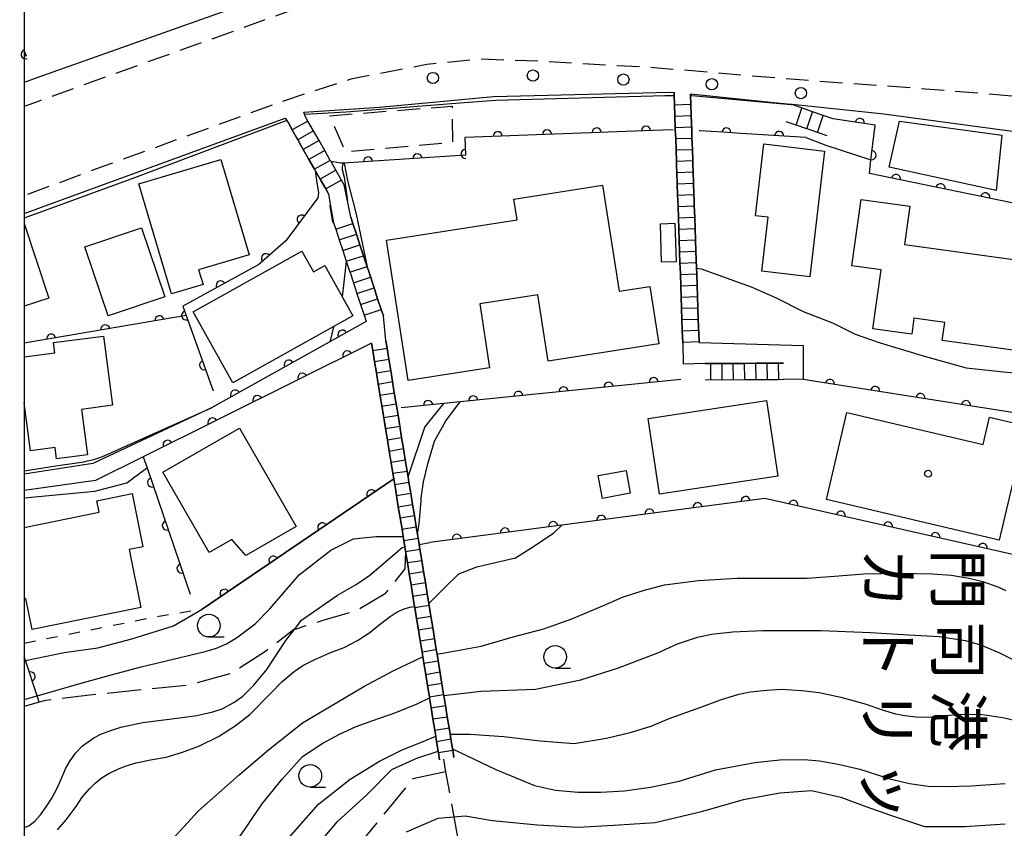
# Model space of a CAD drawing. Extents: x -4001 to -2000, y 103499 to 105000.
# Drawn here: x -4001 to -3892, y 104258 to 104347 of the extents above; entities that cross this region are included whole.
import ezdxf
from ezdxf.enums import TextEntityAlignment as Align

# ---------------------------------------------------------------- set-up
doc = ezdxf.new("R2010")
doc.units = 0
for name, pattern in [('E', [5, 3.75, -1.25]), ('G', [3.75, 2.5, -1.25]), ('I', [2.5, 1.25, -1.25])]:
    doc.linetypes.add(name, pattern=pattern)
for name, color, linetype in [('2101000', 3, 'Continuous'), ('2103000', 6, 'E'), ('2213000', 2, 'G'), ('2214000', 3, 'Continuous'), ('2214990', 3, 'Continuous'), ('2238000', 2, 'Continuous'), ('3001000', 3, 'Continuous'), ('3003000', 2, 'G'), ('6110000', 4, 'Continuous'), ('6301000', 2, 'I'), ('6331000', 2, 'Continuous'), ('7101000', 4, 'Continuous'), ('7102000', 2, 'Continuous'), ('8131000', 4, 'Continuous'), ('8199000', 4, 'Continuous'), ('999', 2, 'Continuous')]:
    doc.layers.add(name, color=color, linetype=linetype)
doc.layers.get('0').off()
doc.styles.add('@PlotAnnotation', font='txt')

# ---------------------------------------------------------------- blocks, each defined once
blk = doc.blocks.new('223800')
at = {"layer": '2238000'}
blk.add_circle((0, 0), 0.25, dxfattribs=at)
blk = doc.blocks.new('633100')
at = {"layer": '6331000'}
blk.add_lwpolyline([(0, -0.5), (0.67, -0.5)], dxfattribs=at)
blk.add_circle((0, 0), 0.5, dxfattribs=at)
blk = doc.blocks.new('819900')
at = {"layer": '8199000'}
blk.add_circle((0, 0), 0.15, dxfattribs=at)
blk = doc.blocks.new('M07')
blk.add_arc((0, 0), 0.5, 180, 0)

msp = doc.modelspace()

# ---------------------------------------------------------------- linework, layer by layer
at = {"layer": '2101000', "flags": 128}
for points in [[(-3947.59, 104396.97), (-3946.65, 104396.43), (-3906.11, 104398.71), (-3895.26, 104396.49), (-3892.95, 104391.28), (-3891.73, 104388.52), (-3890.6, 104382.76), (-3891.66, 104377.85), (-3892.56, 104373.73), (-3906.11, 104373.19), (-3924.14, 104374.5), (-3924.66, 104369.83), (-3924.93, 104367.36), (-3926.54, 104352.92), (-3943.5, 104353.9), (-3950.84, 104354.34), (-3956.58, 104354.06), (-3965.25, 104352.47), (-3998.63, 104340.61), (-4000, 104340.09)], [(-3952.54, 104265.55), (-3952.68, 104266.35), (-3952.7, 104266.51), (-3952.88, 104267.59), (-3952.96, 104268.12), (-3953.08, 104268.82), (-3953.28, 104270.05), (-3953.48, 104271.29), (-3953.66, 104272.38), (-3953.68, 104272.52), (-3954.4, 104276.96), (-3954.49, 104277.46), (-3954.69, 104278.69), (-3954.89, 104279.92), (-3955.09, 104281.16), (-3955.32, 104282.55), (-3955.5, 104283.62), (-3955.7, 104284.86), (-3955.9, 104286.09), (-3956.1, 104287.32), (-3956.3, 104288.56), (-3956.39, 104289.09), (-3956.51, 104289.79), (-3956.57, 104290.21), (-3956.71, 104291.03), (-3956.91, 104292.26), (-3957.11, 104293.49), (-3957.31, 104294.73), (-3957.51, 104295.96), (-3957.61, 104296.56), (-3957.71, 104297.19), (-3957.92, 104298.43), (-3958.12, 104299.66), (-3958.32, 104300.89), (-3958.52, 104302.13), (-3958.72, 104303.36), (-3958.93, 104304.6), (-3959.13, 104305.83), (-3959.33, 104307.06), (-3959.53, 104308.3), (-3959.73, 104309.53), (-3959.93, 104310.76), (-3960.06, 104311.57), (-3960.34, 104314.33), (-3960.58, 104315.04), (-3960.97, 104316.22), (-3961.36, 104317.41), (-3961.94, 104319.21), (-3962.12, 104319.75), (-3962.53, 104320.97), (-3962.92, 104322.16), (-3963.31, 104323.35), (-3963.7, 104324.54), (-3963.93, 104325.24), (-3964.3, 104327.02), (-3964.67, 104328.79), (-3964.97, 104329.32), (-3965.59, 104330.41), (-3966.12, 104331.36), (-3966.2, 104331.5), (-3966.82, 104332.59), (-3967.44, 104333.68), (-3968.05, 104334.76), (-3968.67, 104335.85), (-3968.97, 104336.39), (-3969.06, 104336.61), (-3969.14, 104336.83), (-3960.76, 104337.38), (-3948.18, 104338.55), (-3928.71, 104339.05), (-3928.23, 104339), (-3928.22, 104338.67), (-3928.19, 104337.65), (-3928.14, 104336.4), (-3928.1, 104335.15), (-3928.09, 104334.88), (-3928.05, 104333.9), (-3928.01, 104332.66), (-3927.97, 104331.41), (-3927.95, 104330.88), (-3927.92, 104330.16), (-3927.88, 104328.91), (-3927.84, 104327.66), (-3927.82, 104327.06), (-3927.79, 104326.41), (-3927.75, 104325.16), (-3927.71, 104323.91), (-3927.66, 104322.66), (-3927.62, 104321.41), (-3927.58, 104320.16), (-3927.56, 104319.7), (-3927.53, 104318.91), (-3927.49, 104317.66), (-3927.44, 104316.41), (-3927.4, 104315.17), (-3927.36, 104313.92), (-3927.32, 104312.67), (-3927.27, 104311.42), (-3927.27, 104311.32), (-3927.24, 104309)], [(-3890.32, 104334.6), (-3905.06, 104336.6), (-3915.18, 104337.66), (-3915.32, 104337.67), (-3917.22, 104337.87), (-3926.42, 104338.81), (-3926.41, 104338.65), (-3926.39, 104337.71), (-3926.34, 104336.47), (-3926.28, 104334.81), (-3926.26, 104333.97), (-3926.21, 104332.72), (-3926.17, 104331.47), (-3926.15, 104330.97), (-3926.13, 104330.22), (-3926.08, 104328.97), (-3926.04, 104327.72), (-3926.01, 104327), (-3926, 104326.47), (-3925.95, 104325.22), (-3925.91, 104323.97), (-3925.86, 104322.72), (-3925.82, 104321.47), (-3925.75, 104319.61), (-3925.73, 104318.98), (-3925.69, 104317.73), (-3925.6, 104315.23), (-3925.56, 104313.98), (-3925.47, 104311.48), (-3925.47, 104311.39), (-3913.96, 104311.06), (-3913.98, 104307.29), (-3916.12, 104307.32)], [(-4000, 104325.63), (-3971.18, 104336.18), (-3971.01, 104335.9), (-3970.71, 104335.41), (-3970.41, 104334.87), (-3969.79, 104333.78), (-3969.18, 104332.69), (-3968.56, 104331.6), (-3967.95, 104330.52), (-3967.87, 104330.38), (-3967.33, 104329.43), (-3966.71, 104328.34), (-3966.41, 104327.8), (-3966.2, 104326.66), (-3965.83, 104324.61), (-3965.6, 104323.91), (-3965.21, 104322.72), (-3964.82, 104321.54), (-3964.43, 104320.35), (-3964.04, 104319.16), (-3964.02, 104319.11), (-3963.65, 104317.97), (-3963.26, 104316.79), (-3962.87, 104315.6), (-3962.47, 104314.41), (-3962.24, 104313.71), (-3979.33, 104304.18), (-3992.44, 104298.03), (-4000, 104296.84)], [(-3954.12, 104265.29), (-3954.26, 104266.09), (-3954.27, 104266.23), (-3954.46, 104267.33), (-3954.55, 104267.89), (-3954.66, 104268.56), (-3954.86, 104269.8), (-3955.06, 104271.03), (-3955.24, 104272.12), (-3955.26, 104272.26), (-3955.46, 104273.5), (-3955.66, 104274.73), (-3955.86, 104275.96), (-3955.98, 104276.67), (-3956.07, 104277.2), (-3956.27, 104278.43), (-3956.47, 104279.66), (-3956.67, 104280.9), (-3956.87, 104282.13), (-3956.89, 104282.24), (-3957.08, 104283.37), (-3957.28, 104284.6), (-3957.48, 104285.83), (-3957.68, 104287.07), (-3957.88, 104288.3), (-3957.89, 104288.35), (-3957.96, 104288.8), (-3958.08, 104289.53), (-3958.15, 104289.97), (-3958.28, 104290.77), (-3958.49, 104292), (-3958.69, 104293.23), (-3958.89, 104294.47), (-3959.09, 104295.7), (-3959.19, 104296.32), (-3959.29, 104296.94), (-3959.7, 104299.4), (-3959.9, 104300.64), (-3960.1, 104301.87), (-3960.3, 104303.1), (-3960.91, 104306.8), (-3961.11, 104308.04), (-3961.31, 104309.27), (-3961.51, 104310.51), (-3961.64, 104311.31), (-3986.86, 104298.75), (-3992.14, 104296.13), (-4000, 104295.03)], [(-3916.14, 104309.12), (-3916.72, 104309.11), (-3917.97, 104309.1), (-3919.22, 104309.09), (-3920.47, 104309.08), (-3921.72, 104309.07), (-3922.97, 104309.06), (-3924.22, 104309.05), (-3924.81, 104309.05), (-3927.24, 104309)]]:
    msp.add_lwpolyline(points, dxfattribs=at)
at = {"layer": '2103000', "flags": 128}
for points in [[(-3957.89, 104288.35), (-3957.95, 104286.38), (-3960.2, 104283.59), (-3963.23, 104281.78), (-3967.02, 104280.67), (-3970.19, 104279.66), (-3970.25, 104279.64), (-3973.36, 104277.26), (-3977.21, 104274.8), (-3981.89, 104273.54), (-3992.78, 104272.43), (-3997.66, 104271.85), (-3998.34, 104271.66), (-4000, 104271.19)], [(-3953.71, 104265.35), (-3953.46, 104263.95), (-3952.55, 104258.99), (-3951.36, 104252.55), (-3950.66, 104248.73), (-3949.67, 104243.34), (-3949.43, 104242.03), (-3948.46, 104238.86), (-3947.38, 104235.34), (-3945.52, 104229.29), (-3944.05, 104224.5), (-3942.55, 104219.63), (-3941.98, 104217.76), (-3930.39, 104218.28), (-3921.21, 104218.25), (-3914.35, 104218.75), (-3909.11, 104218.62), (-3906.06, 104219.81)], [(-3953.46, 104263.95), (-3957.08, 104263.2), (-3970.19, 104247.13), (-3972.75, 104243.31), (-3973.07, 104240.42), (-3973.08, 104240.36), (-3973.61, 104236.62), (-3974.72, 104233.37), (-3975.49, 104231.98), (-3976.51, 104230.14), (-3979.11, 104227.45), (-3980.09, 104226.94), (-3982.42, 104225.74), (-3986.4, 104225.18), (-3993.12, 104223.6)]]:
    msp.add_lwpolyline(points, dxfattribs=at)
at = {"layer": '2213000', "flags": 128}
for points in [[(-3772.22, 104415.47), (-3771.43, 104414.15), (-3771.34, 104413.19), (-3773.49, 104408.87), (-3777.39, 104401.01), (-3781.6, 104393.4), (-3785.37, 104387.73), (-3790.47, 104381.27), (-3794.21, 104376.16), (-3800.9, 104368.63), (-3806.47, 104362.89), (-3809.57, 104359.89), (-3812.84, 104357.17), (-3816.14, 104355.12), (-3819.17, 104353.48), (-3822.43, 104351.83), (-3827, 104350.41), (-3832.75, 104349.11), (-3852.02, 104346.32), (-3856, 104345.82), (-3859.89, 104345.78), (-3864.97, 104345.91), (-3887.01, 104347.63), (-3915.33, 104349.83), (-3927.71, 104350.75), (-3933.87, 104351.29), (-3940.82, 104351.81), (-3945.9, 104351.94), (-3951.37, 104352.01), (-3954.18, 104351.9), (-3958.77, 104351.15), (-3964.63, 104349.68), (-3971.15, 104347.84), (-3976.04, 104346.07), (-3998.47, 104338.02), (-4000, 104337.45)], [(-3783.1, 104371.59), (-3784.08, 104372.17), (-3785.71, 104372.11), (-3787.38, 104370.24), (-3797.62, 104358.45), (-3803.71, 104352.8), (-3808.74, 104348.99), (-3815.67, 104344.66), (-3822.5, 104342.08), (-3830.64, 104339.95), (-3837.74, 104338.66), (-3846.37, 104337.47), (-3855.36, 104336.66), (-3863.19, 104336.57), (-3880.76, 104337.79), (-3900.49, 104339.38), (-3916.03, 104340.51), (-3930.05, 104341.7), (-3942.14, 104342.4), (-3949.59, 104342.67), (-3955.54, 104342.09), (-3963.93, 104340.47), (-3971.27, 104338.09), (-3991.31, 104330.81), (-4000, 104327.6)]]:
    msp.add_lwpolyline(points, dxfattribs=at)
at = {"layer": '2214000', "flags": 128}
for points in [[(-3927.27, 104311.32), (-3927.27, 104311.42), (-3927.32, 104312.67), (-3927.36, 104313.92), (-3927.4, 104315.17), (-3927.44, 104316.41), (-3927.49, 104317.66), (-3927.53, 104318.91), (-3927.56, 104319.7), (-3927.58, 104320.16), (-3927.62, 104321.41), (-3927.66, 104322.66), (-3927.71, 104323.91), (-3927.75, 104325.16), (-3927.79, 104326.41), (-3927.82, 104327.06), (-3927.84, 104327.66), (-3927.88, 104328.91), (-3927.92, 104330.16), (-3927.95, 104330.88), (-3927.97, 104331.41), (-3928.01, 104332.66), (-3928.05, 104333.9), (-3928.09, 104334.88), (-3928.1, 104335.15), (-3928.14, 104336.4), (-3928.19, 104337.65), (-3928.22, 104338.67), (-3928.23, 104339)], [(-3925.47, 104311.39), (-3925.47, 104311.48), (-3925.56, 104313.98), (-3925.6, 104315.23), (-3925.69, 104317.73), (-3925.73, 104318.98), (-3925.75, 104319.61), (-3925.82, 104321.47), (-3925.86, 104322.72), (-3925.91, 104323.97), (-3925.95, 104325.22), (-3926, 104326.47), (-3926.01, 104327), (-3926.04, 104327.72), (-3926.08, 104328.97), (-3926.13, 104330.22), (-3926.15, 104330.97), (-3926.17, 104331.47), (-3926.21, 104332.72), (-3926.26, 104333.97), (-3926.28, 104334.81), (-3926.34, 104336.47), (-3926.39, 104337.71), (-3926.41, 104338.65), (-3926.42, 104338.81)], [(-3910.67, 104336.1), (-3911.75, 104336.47), (-3912.93, 104336.88), (-3915.19, 104337.66)], [(-3964.67, 104328.79), (-3964.97, 104329.32), (-3965.59, 104330.41), (-3966.12, 104331.36), (-3966.2, 104331.5), (-3966.82, 104332.59), (-3967.44, 104333.68), (-3968.05, 104334.76), (-3968.67, 104335.85), (-3968.97, 104336.39)], [(-3911.32, 104334.21), (-3912.4, 104334.58), (-3913.32, 104334.9), (-3913.58, 104334.99), (-3914.76, 104335.39), (-3915.84, 104335.77)], [(-3966.41, 104327.8), (-3966.71, 104328.34), (-3967.33, 104329.43), (-3967.87, 104330.38), (-3967.95, 104330.52), (-3968.56, 104331.6), (-3969.18, 104332.69), (-3969.79, 104333.78), (-3970.41, 104334.87), (-3970.71, 104335.41)], [(-3963.93, 104325.24), (-3963.7, 104324.54), (-3963.31, 104323.35), (-3962.92, 104322.16), (-3962.53, 104320.97), (-3962.12, 104319.75), (-3961.94, 104319.21), (-3961.36, 104317.41), (-3960.97, 104316.22), (-3960.58, 104315.04), (-3960.34, 104314.33)], [(-3965.83, 104324.61), (-3965.6, 104323.91), (-3965.21, 104322.72), (-3964.82, 104321.54), (-3964.43, 104320.35), (-3964.04, 104319.16), (-3964.02, 104319.11), (-3963.65, 104317.97), (-3963.26, 104316.79), (-3962.87, 104315.6), (-3962.47, 104314.41), (-3962.24, 104313.71)], [(-3961.64, 104311.31), (-3961.51, 104310.51), (-3961.31, 104309.27), (-3961.11, 104308.04), (-3960.91, 104306.8), (-3960.3, 104303.1), (-3960.1, 104301.87), (-3959.9, 104300.64), (-3959.7, 104299.4), (-3959.29, 104296.94), (-3959.19, 104296.32), (-3959.09, 104295.7), (-3958.89, 104294.47), (-3958.69, 104293.23), (-3958.49, 104292), (-3958.28, 104290.77), (-3958.15, 104289.97), (-3958.08, 104289.53), (-3957.96, 104288.8), (-3957.89, 104288.35), (-3957.88, 104288.3), (-3957.68, 104287.07), (-3957.48, 104285.83), (-3957.28, 104284.6), (-3957.08, 104283.37), (-3956.89, 104282.24), (-3956.87, 104282.13), (-3956.67, 104280.9), (-3956.47, 104279.66), (-3956.27, 104278.43), (-3956.07, 104277.2), (-3955.98, 104276.67), (-3955.86, 104275.96), (-3955.66, 104274.73), (-3955.46, 104273.5), (-3955.26, 104272.26), (-3955.24, 104272.12), (-3955.06, 104271.03), (-3954.86, 104269.8), (-3954.66, 104268.56), (-3954.55, 104267.89), (-3954.46, 104267.33), (-3954.27, 104266.23), (-3954.26, 104266.09), (-3954.12, 104265.29)], [(-3960.06, 104311.57), (-3959.93, 104310.76), (-3959.73, 104309.53), (-3959.53, 104308.3), (-3959.33, 104307.06), (-3959.13, 104305.83), (-3958.93, 104304.6), (-3958.72, 104303.36), (-3958.52, 104302.13), (-3958.32, 104300.89), (-3958.12, 104299.66), (-3957.92, 104298.43), (-3957.71, 104297.19), (-3957.61, 104296.56), (-3957.51, 104295.96), (-3957.31, 104294.73), (-3957.11, 104293.49), (-3956.91, 104292.26), (-3956.71, 104291.03), (-3956.57, 104290.21), (-3956.51, 104289.79), (-3956.39, 104289.09), (-3956.3, 104288.56), (-3956.1, 104287.32), (-3955.9, 104286.09), (-3955.7, 104284.86), (-3955.5, 104283.62), (-3955.32, 104282.55), (-3955.09, 104281.16), (-3954.89, 104279.92), (-3954.69, 104278.69), (-3954.49, 104277.46), (-3954.4, 104276.96), (-3953.68, 104272.52), (-3953.66, 104272.38), (-3953.48, 104271.29), (-3953.28, 104270.05), (-3953.08, 104268.82), (-3952.96, 104268.12), (-3952.88, 104267.59), (-3952.7, 104266.51), (-3952.68, 104266.35), (-3952.54, 104265.55)], [(-3924.81, 104309.05), (-3924.22, 104309.05), (-3922.97, 104309.06), (-3921.72, 104309.07), (-3920.47, 104309.08), (-3919.22, 104309.09), (-3917.97, 104309.1), (-3916.72, 104309.11), (-3916.14, 104309.12)], [(-3924.8, 104307.25), (-3920.46, 104307.28), (-3919.21, 104307.29), (-3917.96, 104307.3), (-3916.71, 104307.31), (-3916.12, 104307.32)]]:
    msp.add_lwpolyline(points, dxfattribs=at)
at = {"layer": '2214990', "flags": 128}
for points in [[(-3928.19, 104337.65), (-3926.39, 104337.71)], [(-3914.76, 104335.39), (-3914.11, 104337.28)], [(-3913.58, 104334.99), (-3912.93, 104336.88)], [(-3968.67, 104335.85), (-3970.41, 104334.87)], [(-3928.14, 104336.4), (-3926.34, 104336.47)], [(-3912.4, 104334.58), (-3911.75, 104336.47)], [(-3968.05, 104334.76), (-3969.79, 104333.78)], [(-3928.1, 104335.15), (-3926.3, 104335.22)], [(-3967.44, 104333.68), (-3969.18, 104332.69)], [(-3928.05, 104333.9), (-3926.26, 104333.97)], [(-3966.82, 104332.59), (-3968.56, 104331.6)], [(-3928.01, 104332.66), (-3926.21, 104332.72)], [(-3966.2, 104331.5), (-3967.95, 104330.52)], [(-3927.97, 104331.41), (-3926.17, 104331.47)], [(-3965.59, 104330.41), (-3967.33, 104329.43)], [(-3927.92, 104330.16), (-3926.13, 104330.22)], [(-3964.97, 104329.32), (-3966.71, 104328.34)], [(-3927.88, 104328.91), (-3926.08, 104328.97)], [(-3927.84, 104327.66), (-3926.04, 104327.72)], [(-3927.79, 104326.41), (-3926, 104326.47)], [(-3927.75, 104325.16), (-3925.95, 104325.22)], [(-3965.6, 104323.91), (-3963.7, 104324.54)], [(-3927.71, 104323.91), (-3925.91, 104323.97)], [(-3965.21, 104322.72), (-3963.31, 104323.35)], [(-3927.66, 104322.66), (-3925.86, 104322.72)], [(-3964.82, 104321.54), (-3962.92, 104322.16)], [(-3964.43, 104320.35), (-3962.53, 104320.97)], [(-3927.62, 104321.41), (-3925.82, 104321.47)], [(-3964.04, 104319.16), (-3962.14, 104319.79)], [(-3927.58, 104320.16), (-3925.78, 104320.23)], [(-3963.65, 104317.97), (-3961.75, 104318.6)], [(-3927.53, 104318.91), (-3925.73, 104318.98)], [(-3963.26, 104316.79), (-3961.36, 104317.41)], [(-3927.49, 104317.66), (-3925.69, 104317.73)], [(-3962.87, 104315.6), (-3960.97, 104316.22)], [(-3927.45, 104316.41), (-3925.65, 104316.48)], [(-3962.47, 104314.41), (-3960.58, 104315.04)], [(-3927.4, 104315.17), (-3925.6, 104315.23)], [(-3927.36, 104313.92), (-3925.56, 104313.98)], [(-3927.32, 104312.67), (-3925.52, 104312.73)], [(-3961.51, 104310.51), (-3959.93, 104310.76)], [(-3927.27, 104311.42), (-3925.47, 104311.48)], [(-3961.31, 104309.27), (-3959.73, 104309.53)], [(-3924.22, 104309.06), (-3924.21, 104307.26)], [(-3922.97, 104309.07), (-3922.96, 104307.27)], [(-3921.72, 104309.08), (-3921.71, 104307.28)], [(-3920.47, 104309.08), (-3920.46, 104307.28)], [(-3919.22, 104309.09), (-3919.21, 104307.29)], [(-3917.97, 104309.1), (-3917.96, 104307.3)], [(-3916.72, 104309.11), (-3916.71, 104307.31)], [(-3961.11, 104308.04), (-3959.53, 104308.3)], [(-3960.91, 104306.8), (-3959.33, 104307.06)], [(-3960.7, 104305.57), (-3959.12, 104305.83)], [(-3960.5, 104304.34), (-3958.92, 104304.6)], [(-3960.3, 104303.1), (-3958.72, 104303.36)], [(-3960.1, 104301.87), (-3958.52, 104302.13)], [(-3959.9, 104300.64), (-3958.32, 104300.89)], [(-3959.7, 104299.4), (-3958.12, 104299.66)], [(-3959.49, 104298.17), (-3957.92, 104298.43)], [(-3959.29, 104296.94), (-3957.71, 104297.19)], [(-3959.09, 104295.7), (-3957.51, 104295.96)], [(-3958.89, 104294.47), (-3957.31, 104294.73)], [(-3958.69, 104293.23), (-3957.11, 104293.49)], [(-3958.49, 104292), (-3956.91, 104292.26)], [(-3958.29, 104290.77), (-3956.71, 104291.03)], [(-3958.08, 104289.53), (-3956.51, 104289.79)], [(-3957.88, 104288.3), (-3956.3, 104288.56)], [(-3957.68, 104287.07), (-3956.1, 104287.32)], [(-3957.48, 104285.83), (-3955.9, 104286.09)], [(-3957.28, 104284.6), (-3955.7, 104284.86)], [(-3957.08, 104283.37), (-3955.5, 104283.62)], [(-3956.87, 104282.13), (-3955.3, 104282.39)], [(-3956.67, 104280.9), (-3955.09, 104281.16)], [(-3956.47, 104279.66), (-3954.89, 104279.92)], [(-3956.27, 104278.43), (-3954.69, 104278.69)], [(-3956.07, 104277.2), (-3954.49, 104277.46)], [(-3955.87, 104275.96), (-3954.29, 104276.22)], [(-3955.67, 104274.73), (-3954.09, 104274.99)], [(-3955.46, 104273.5), (-3953.89, 104273.75)], [(-3955.26, 104272.26), (-3953.68, 104272.52)], [(-3955.06, 104271.03), (-3953.48, 104271.29)], [(-3954.86, 104269.8), (-3953.28, 104270.05)], [(-3954.66, 104268.56), (-3953.08, 104268.82)], [(-3954.46, 104267.33), (-3952.88, 104267.59)], [(-3954.26, 104266.09), (-3952.68, 104266.35)]]:
    msp.add_lwpolyline(points, dxfattribs=at)
at = {"layer": '3001000', "flags": 128}
for points in [[(-3903.34, 104335.84), (-3892.03, 104334.3), (-3892.64, 104328.16), (-3904.48, 104330.76), (-3903.34, 104335.84)], [(-3911.6, 104332.52), (-3913.25, 104318.63), (-3918.55, 104319.26), (-3917.84, 104325.21), (-3919.24, 104325.37), (-3918.3, 104333.32), (-3911.6, 104332.52)], [(-3980.74, 104319.42), (-3980.25, 104317.8), (-3983.74, 104316.76), (-3987.36, 104328.91), (-3978.3, 104331.6), (-3975.17, 104321.07), (-3980.74, 104319.42)], [(-3930.92, 104317.57), (-3929.93, 104311.22), (-3942.13, 104309.32), (-3943.27, 104316.64), (-3949.7, 104315.64), (-3948.6, 104308.59), (-3957.59, 104307.19), (-3960.01, 104322.7), (-3945.56, 104324.95), (-3945.91, 104327.23), (-3936.13, 104328.75), (-3934.31, 104317.04), (-3930.92, 104317.57)], [(-3898.32, 104313.6), (-3901.73, 104314.07), (-3901.97, 104312.31), (-3906.28, 104312.91), (-3905.37, 104319.42), (-3908.58, 104319.87), (-3907.57, 104327.18), (-3902.2, 104326.44), (-3902.78, 104322.22), (-3887, 104320.03), (-3888.36, 104310.2), (-3898.6, 104311.61), (-3898.32, 104313.6)], [(-3990.73, 104314.32), (-3993.3, 104321.94), (-3987.04, 104324.05), (-3984.46, 104316.44), (-3990.73, 104314.32)], [(-3928.14, 104324.56), (-3927.99, 104320.3), (-3929.6, 104320.24), (-3929.74, 104324.51), (-3928.14, 104324.56)], [(-3963.71, 104314.32), (-3976.98, 104306.92), (-3981.36, 104314.77), (-3969.33, 104321.48), (-3968.06, 104319.19), (-3966.81, 104319.89), (-3963.71, 104314.32)], [(-3931.1, 104302.99), (-3918.03, 104304.98), (-3916.75, 104296.62), (-3929.82, 104294.63), (-3931.1, 104302.99)], [(-3909.14, 104303.66), (-3894.1, 104300.12), (-3893.39, 104303.12), (-3889.35, 104302.17), (-3892.32, 104289.56), (-3911.4, 104294.04), (-3909.14, 104303.66)], [(-3975.52, 104287.87), (-3977.09, 104289.62), (-3979.58, 104288.18), (-3984.69, 104297.08), (-3976.23, 104301.94), (-3969.98, 104291.05), (-3975.52, 104287.87)], [(-3933.06, 104294.73), (-3936.14, 104294.17), (-3936.6, 104296.7), (-3933.52, 104297.25), (-3933.06, 104294.73)]]:
    msp.add_lwpolyline(points, close=True, dxfattribs=at)
for points in [[(-4000, 104324.52), (-3997.28, 104316.28), (-4000, 104315.38)], [(-4000, 104309.79), (-3996.62, 104310.24), (-3996.77, 104311.37), (-3991.26, 104312.1), (-3990.25, 104304.45), (-3993.67, 104303.99), (-3993.01, 104298.99), (-3996.43, 104298.54), (-3996.59, 104299.78), (-3999.3, 104299.42), (-4000, 104304.73)], [(-4000, 104290.96), (-3991.73, 104292.64), (-3991.99, 104293.91), (-3988.08, 104294.7), (-3986.89, 104288.83), (-3988.42, 104288.52), (-3987.13, 104282.11), (-3999.12, 104279.68), (-3999.82, 104283.1), (-4000, 104283.06)]]:
    msp.add_lwpolyline(points, dxfattribs=at)
at = {"layer": '3003000', "flags": 128}
msp.add_lwpolyline([(-3966.26, 104336.43), (-3952.74, 104337.5), (-3952.72, 104333.48), (-3964.48, 104332.41), (-3966.26, 104336.43)], close=True, dxfattribs=at)
at = {"layer": '6110000', "flags": 128}
for points in [[(-4000, 104343.57), (-3999.8, 104343.04), (-4000, 104342.99)], [(-3890.92, 104326.8), (-3906.66, 104330.06), (-3906.48, 104331.55), (-3906.34, 104332.72), (-3906.02, 104335.38), (-3910.67, 104336.1)], [(-3928.32, 104334.89), (-3930.55, 104334.81), (-3951.33, 104334.03), (-3951.25, 104332.07), (-3964.76, 104331.2), (-3965.02, 104331.18)], [(-3913.63, 104334.01), (-3913.66, 104334.01), (-3920.81, 104334.48), (-3922.82, 104334.61), (-3925.39, 104334.78), (-3925.44, 104334.78)], [(-3967.58, 104327.36), (-3971.11, 104322.6), (-3974.1, 104320), (-3982.48, 104315.39), (-3982.11, 104314.36), (-3979.13, 104306.05)], [(-3982.11, 104314.36), (-4000, 104311.3)], [(-3962.24, 104313.71), (-3979.33, 104304.18)], [(-3961.64, 104311.31), (-3986.86, 104298.75)], [(-3927.5, 104307.31), (-3951.86, 104304.83), (-3953.66, 104304.65), (-3958.37, 104304.17)], [(-3865.66, 104292.3), (-3868.76, 104292.21), (-3872.21, 104292.12), (-3876.16, 104292.01), (-3889.13, 104291.65), (-3888.41, 104297.11), (-3887.83, 104301.52), (-3887.61, 104303.15), (-3913.98, 104307.29)], [(-3986.86, 104298.75), (-3986.44, 104297.53), (-3981.67, 104283.58)], [(-3959.19, 104296.32), (-3980.37, 104281.94)], [(-3889.13, 104291.65), (-3889.87, 104287.73), (-3918.19, 104294.16), (-3940.64, 104291.22), (-3955.19, 104289.31)], [(-3998.34, 104271.66), (-3998.58, 104272.36), (-3999.88, 104276.25), (-4000, 104276.61)]]:
    msp.add_lwpolyline(points, dxfattribs=at)
at = {"layer": '6301000', "flags": 128}
msp.add_lwpolyline([(-4000, 104278.19), (-3985.13, 104281.17), (-3980.37, 104281.94)], dxfattribs=at)
at = {"layer": '7101000', "flags": 128}
for points in [[(-3913.68, 104334.02), (-3911.45, 104333.17), (-3906.48, 104331.55)], [(-3964.67, 104331.2), (-3964.31, 104329.27), (-3963.35, 104325.55), (-3962.16, 104319.94), (-3962.12, 104319.73)], [(-4000, 104297.21), (-3996.5, 104297.75), (-3993.41, 104298.22), (-3993, 104298.3), (-3992.31, 104298.46), (-3991.44, 104298.76), (-3979.33, 104304.18)], [(-3956.39, 104289.09), (-3955.19, 104289.31)], [(-4000, 104257.8), (-3999.5, 104258.01), (-3998.85, 104258.53), (-3998.21, 104259.23), (-3997.58, 104260.08), (-3996.96, 104261.05), (-3996.38, 104262.16), (-3995.83, 104263.41), (-3995.43, 104264.3), (-3994.93, 104265.17), (-3994.35, 104266.02), (-3993.58, 104266.84), (-3992.32, 104267.7), (-3991.53, 104268.11), (-3990.54, 104268.5), (-3989.34, 104268.88), (-3986.92, 104269.41), (-3982.85, 104269.93), (-3980.94, 104270.19), (-3979.19, 104270.58), (-3978.14, 104270.93), (-3976.86, 104271.63), (-3975.86, 104272.33), (-3974.64, 104273.54), (-3973.2, 104275.28), (-3971.12, 104278.46), (-3970.19, 104279.66), (-3969.38, 104280.71), (-3965.39, 104283.46), (-3963.34, 104284.66), (-3961.83, 104285.7), (-3958.26, 104288.74), (-3957.96, 104288.8)], [(-3997.99, 104234.97), (-3997.71, 104235.17), (-3996.39, 104237), (-3993.89, 104239), (-3990.39, 104240), (-3985.64, 104240.75), (-3981.64, 104241.75), (-3978.39, 104242.99), (-3975.64, 104245.99), (-3971.64, 104250.48), (-3968.14, 104255.22), (-3965.39, 104258.46), (-3962.14, 104261.46), (-3959.39, 104264.21), (-3956.64, 104265.46), (-3954.39, 104266.21), (-3954.27, 104266.23)], [(-3952.7, 104266.51), (-3947.9, 104264.21), (-3943.65, 104262.45), (-3941.32, 104261.95), (-3938.87, 104261.7), (-3936.32, 104261.7), (-3933.71, 104261.86), (-3930.82, 104262.27), (-3927.65, 104262.94), (-3923.65, 104264.18), (-3919.32, 104265.01), (-3916.55, 104265.29), (-3913.88, 104265.32), (-3912.18, 104265.17), (-3910.12, 104264.81), (-3907.72, 104264.24), (-3904.41, 104263.18), (-3902.24, 104262.67), (-3900.16, 104262.39), (-3898.17, 104262.34), (-3895.42, 104262.42), (-3891.67, 104262.67)]]:
    msp.add_lwpolyline(points, dxfattribs=at)
at = {"layer": '7102000', "flags": 128}
for points in [[(-3969.06, 104336.61), (-3964.45, 104336.88), (-3951.42, 104337.89), (-3947.91, 104338.15), (-3929.25, 104338.67), (-3928.22, 104338.67)], [(-3926.41, 104338.65), (-3926.26, 104338.65), (-3915.32, 104337.67), (-3915.19, 104337.66)], [(-3971.01, 104335.9), (-3987.81, 104329.58), (-4000, 104325.1)], [(-3965.02, 104331.18), (-3966.13, 104331.36)], [(-3967.87, 104330.38), (-3967.71, 104329.27), (-3967.51, 104327.91), (-3967.58, 104327.36)], [(-3964.76, 104331.2), (-3964.81, 104331.08), (-3964.89, 104330.77), (-3964.88, 104330.48), (-3964.68, 104329.65), (-3964.3, 104327.02)], [(-3966.2, 104326.67), (-3966.25, 104326.43), (-3965.96, 104324.73), (-3965.83, 104324.61)], [(-3964.43, 104320.35), (-3964.71, 104318.04), (-3964.88, 104316.42)], [(-3925.75, 104319.61), (-3925.23, 104319.53), (-3919.73, 104317.54), (-3916.97, 104316.3), (-3913.97, 104314.81), (-3910.72, 104313.57), (-3908.22, 104312.32), (-3905.47, 104311.33), (-3900.46, 104309.85), (-3895.96, 104308.6), (-3891.46, 104308.12), (-3885.96, 104307.63), (-3881.46, 104307.14), (-3876.96, 104306.15), (-3873.96, 104305.16), (-3872.9, 104304.83), (-3871.95, 104304.67), (-3871.1, 104304.67), (-3870.95, 104304.78), (-3870.29, 104305.29), (-3869.47, 104306.14), (-3868.41, 104307.49)], [(-3965.84, 104313.13), (-3966.2, 104311.57)], [(-3957.61, 104296.56), (-3955.77, 104302.05), (-3953.66, 104304.65)], [(-3956.57, 104290.21), (-3956.39, 104291.38), (-3956.17, 104293.85), (-3956.16, 104294.23), (-3955.92, 104295.98), (-3955.42, 104297.98), (-3954.68, 104300.48), (-3953.43, 104302.73), (-3951.86, 104304.83)], [(-4000, 104294.21), (-3997.28, 104294.49), (-3992.19, 104294.97), (-3988.66, 104295.9), (-3986.66, 104297.4), (-3986.44, 104297.53)], [(-3999.88, 104276.25), (-3995.61, 104277.15), (-3991.87, 104277.66), (-3988.12, 104278.67), (-3983.53, 104280.1), (-3980.37, 104281.94), (-3959.19, 104296.32)], [(-3955.32, 104282.55), (-3953.51, 104284.36), (-3952.01, 104285.85), (-3950.01, 104286.6), (-3945.76, 104287.6), (-3943.76, 104288.85), (-3941.51, 104290.35), (-3940.64, 104291.22)], [(-4000, 104271.95), (-3998.58, 104272.36), (-3993.7, 104273.76), (-3990.27, 104274.72), (-3987.08, 104275.55), (-3980.01, 104277.25), (-3978.77, 104277.64), (-3977.67, 104278.1), (-3976.56, 104278.75), (-3974.5, 104280.32), (-3972.88, 104281.95), (-3969.64, 104285.71), (-3966.15, 104288.46), (-3963.65, 104289.71), (-3961.15, 104289.97), (-3958.15, 104289.97)], [(-3954.4, 104276.96), (-3949.55, 104277.85), (-3946.01, 104278.86), (-3942.6, 104279.77), (-3939.52, 104280.85), (-3936.02, 104282.35), (-3933.91, 104283.24), (-3931.66, 104283.99), (-3929.27, 104284.6), (-3925.52, 104285.09), (-3921.27, 104285.34), (-3917.52, 104285.34), (-3913.52, 104285.34), (-3910.52, 104285.58), (-3907.27, 104285.83), (-3903.28, 104285.91), (-3899.7, 104285.85), (-3897.57, 104285.67), (-3895.48, 104285.33), (-3894.12, 104284.99), (-3892.46, 104284.38), (-3891.59, 104283.98)], [(-3996.35, 104257.55), (-3995.38, 104258.67), (-3994.26, 104260.15), (-3993.59, 104261.15), (-3992.81, 104262.09), (-3992.21, 104262.69), (-3991.38, 104263.33), (-3990.66, 104263.78), (-3989.68, 104264.26), (-3988.85, 104264.6), (-3987.65, 104264.94), (-3986.07, 104265.27), (-3984.32, 104265.6), (-3982.52, 104266.13), (-3980.66, 104266.85), (-3978.56, 104267.88), (-3976.7, 104269.03), (-3975.09, 104270.31), (-3972.76, 104272.64), (-3971.54, 104273.91), (-3970.2, 104275.04), (-3969.22, 104275.69), (-3967.91, 104276.37), (-3966.25, 104277.09), (-3964.68, 104277.71), (-3963.21, 104278.47), (-3961.85, 104279.34), (-3960.62, 104280.36), (-3959.59, 104281.12), (-3958.93, 104281.56), (-3958.57, 104281.76), (-3958.05, 104281.96), (-3957.4, 104282.14), (-3956.89, 104282.24)], [(-3953.66, 104272.38), (-3949.52, 104272.87), (-3943.52, 104273.11), (-3938.52, 104274.11), (-3934.35, 104275.44), (-3930.02, 104277.1), (-3927.85, 104278.1), (-3925.63, 104278.85), (-3924.11, 104279.18), (-3921.72, 104279.43), (-3918.47, 104279.59), (-3912.03, 104279.59), (-3906.53, 104279.34), (-3902.28, 104279.08), (-3898.95, 104278.91), (-3896.03, 104278.47), (-3894.37, 104277.99), (-3892.37, 104277.15), (-3890.81, 104276.36)], [(-4000, 104243.94), (-3997.76, 104245.17), (-3994.51, 104246.67), (-3991.01, 104249.41), (-3986.51, 104253.41), (-3980.76, 104259.65), (-3976.26, 104263.64), (-3973.01, 104266.39), (-3969.26, 104269.39), (-3962.51, 104273.38), (-3959.26, 104275.12), (-3956.03, 104276.66), (-3955.98, 104276.67)], [(-3952.96, 104268.12), (-3950.77, 104268.12), (-3947.02, 104267.87), (-3943.02, 104267.37), (-3939.27, 104267.11), (-3935.69, 104267.69), (-3933.08, 104268.3), (-3930.77, 104269.02), (-3928.77, 104269.85), (-3925.28, 104271.1), (-3923.11, 104271.93), (-3921.09, 104272.54), (-3919.83, 104272.8), (-3917.99, 104273), (-3916.39, 104273.08), (-3914.13, 104272.95), (-3912.19, 104272.72), (-3909.81, 104272.21), (-3907.01, 104271.43), (-3905.35, 104270.83), (-3903.76, 104270.38), (-3902.74, 104270.17), (-3901.52, 104270.04), (-3900.12, 104270.01), (-3896.54, 104270.34), (-3894.21, 104270.28), (-3891.9, 104269.96), (-3890.38, 104269.58)], [(-4000, 104240.43), (-3999.26, 104240.93), (-3998.01, 104241.93), (-3996.76, 104242.68), (-3995.01, 104243.17), (-3992.76, 104243.92), (-3990.01, 104244.67), (-3986.77, 104245.91), (-3984.52, 104247.16), (-3982.27, 104248.91), (-3980.01, 104251.65), (-3977.51, 104254.9), (-3975.26, 104258.14), (-3973.76, 104260.39), (-3971.51, 104263.14), (-3969.26, 104265.64), (-3967.01, 104267.14), (-3965.18, 104268.13), (-3963.34, 104268.96), (-3961.51, 104269.63), (-3958.96, 104270.5), (-3956.6, 104271.48), (-3955.24, 104272.12)], [(-3999.29, 104238.07), (-3998.26, 104238.93), (-3996.26, 104240.43), (-3994.01, 104241.42), (-3990.27, 104242.17), (-3986.52, 104242.67), (-3983.77, 104243.66), (-3980.77, 104245.66), (-3978.52, 104248.15), (-3973.77, 104253.15), (-3971.02, 104256.39), (-3967.51, 104260.39), (-3964.01, 104263.14), (-3960.77, 104265.13), (-3958.27, 104266.38), (-3955.77, 104267.38), (-3954.55, 104267.89)], [(-3957.79, 104257.33), (-3954.29, 104258.84), (-3951.29, 104259.09), (-3948.29, 104258.6), (-3943.3, 104258.1), (-3938.8, 104257.86), (-3934.3, 104258.12), (-3930.3, 104258.37), (-3925.05, 104259.63), (-3920.56, 104260.89), (-3916.56, 104261.64), (-3913.06, 104261.89), (-3909.81, 104261.15), (-3907.06, 104260.15), (-3904.31, 104259.16), (-3900.56, 104257.92), (-3898.06, 104257.92), (-3896.06, 104257.93), (-3891.65, 104258.22)]]:
    msp.add_lwpolyline(points, dxfattribs=at)
at = {"layer": '999', "flags": 128}
msp.add_lwpolyline([(-4000, 103500), (-2000, 103500), (-2000, 105000), (-4000, 105000)], close=True, dxfattribs=at)

# ---------------------------------------------------------------- block references
at = {"layer": '2238000', "xscale": 2.5, "yscale": 2.5, "zscale": 2.5}
for p in [(-3954.86, 104340.6), (-3943.82, 104340.87), (-3933.83, 104340.42), (-3924.06, 104339.91), (-3914.22, 104338.94)]:
    msp.add_blockref('223800', p, dxfattribs=at)
at = {"layer": '6110000'}
for p, rotation in [((-3999.86, 104343.21), 290.6744247603786), ((-3907.71, 104335.64), 171.1982916767785), ((-3947.7, 104334.17), 182.1496504635374), ((-3942.24, 104334.37), 182.1496504635374), ((-3936.78, 104334.58), 182.1496504635374), ((-3931.32, 104334.78), 182.1496504635374), ((-3922.45, 104334.59), 176.29945694469), ((-3916.62, 104334.2), 176.2391146969426), ((-3951.26, 104332.2), 272.3373058591314), ((-3906.42, 104332.07), 83.17653760096255), ((-3962.03, 104331.38), 183.684573980876), ((-3956.57, 104331.73), 183.684573980876), ((-3903.72, 104329.45), 168.298594402019), ((-3898.79, 104328.43), 168.298594402019), ((-3893.86, 104327.41), 168.298594402019), ((-3969.37, 104324.95), 233.4394926889025), ((-3973.31, 104320.69), 221.0090869016356), ((-3978.3, 104317.69), 208.8160427722783), ((-3985.07, 104313.85), 189.7062429841454), ((-3982.12, 104314.37), 289.7594707352284), ((-3991.05, 104312.83), 189.7062429841454), ((-3964.86, 104312.25), 209.1456129049513), ((-3997.04, 104311.81), 189.7062429841454), ((-3964.33, 104309.97), 206.4741055716865), ((-3970.78, 104308.95), 209.1456129049513), ((-3980.14, 104308.87), 289.7280413475244), ((-3969.29, 104307.5), 206.4741055716865), ((-3930.48, 104307.01), 185.813039968275), ((-3911.02, 104306.82), 171.0775887793583), ((-3976.71, 104305.64), 209.1456129049513), ((-3940.44, 104305.99), 185.813039968275), ((-3935.46, 104306.5), 185.813039968275), ((-3906.01, 104306.04), 171.0775887793583), ((-3974.25, 104305.03), 206.4741055716865), ((-3950.41, 104304.98), 185.813039968275), ((-3945.42, 104305.49), 185.813039968275), ((-3901, 104305.25), 171.0775887793583), ((-3955.39, 104304.47), 185.8189709013453), ((-3895.99, 104304.47), 171.0775887793583), ((-3979.21, 104302.56), 206.4741055716865), ((-3984.17, 104300.09), 206.4741055716865), ((-3985.89, 104295.91), 288.8773784809651), ((-3961.67, 104294.63), 214.1742456864694), ((-3920.32, 104293.88), 187.4608648310627), ((-3925.63, 104293.19), 187.4608648310627), ((-3915.05, 104293.45), 167.2079768092998), ((-3936.27, 104291.79), 187.4608648310627), ((-3930.95, 104292.49), 187.4608648310627), ((-3909.82, 104292.26), 167.2079768092998), ((-3984.26, 104291.17), 288.8773784809651), ((-3967.08, 104290.96), 214.1742456864694), ((-3941.58, 104291.1), 187.4785400431201), ((-3904.59, 104291.07), 167.2079768092998), ((-3952.22, 104289.7), 187.4785400431201), ((-3946.9, 104290.4), 187.4785400431201), ((-3899.36, 104289.89), 167.2079768092998), ((-3894.13, 104288.7), 167.2079768092998), ((-3972.48, 104287.3), 214.1742456864694), ((-3982.64, 104286.42), 288.8773784809651), ((-3977.89, 104283.63), 214.1742456864694), ((-3999.3, 104274.5), 108.4791244344613)]:
    msp.add_blockref('M07', p, dxfattribs=dict(at, rotation=rotation))
at = {"layer": '6331000', "xscale": 2.5, "yscale": 2.5, "zscale": 2.5}
for p in [(-3979.61, 104280.11), (-3941.36, 104276.67), (-3968.41, 104263.52)]:
    msp.add_blockref('633100', p, dxfattribs=at)
at = {"layer": '8199000', "xscale": 2.5, "yscale": 2.5, "zscale": 2.5}
msp.add_blockref('819900', (-3900.17, 104296.89), dxfattribs=at)

# ---------------------------------------------------------------- texts
at = {"layer": '8131000', "style": '@PlotAnnotation'}
for s, p in [('カ', (-3904.62, 104285.34)), ('門', (-3896.85, 104285.21)), ('司', (-3896.85, 104277.4)), ('ト', (-3904.62, 104277.52)), ('港', (-3896.85, 104269.59)), ('リ', (-3904.62, 104269.71)), ('ッ', (-3904.62, 104261.9))]:
    msp.add_text(s, height=5, rotation=270, dxfattribs=at).set_placement(p, align=Align.MIDDLE_CENTER)

doc.saveas('drawing.dxf')
